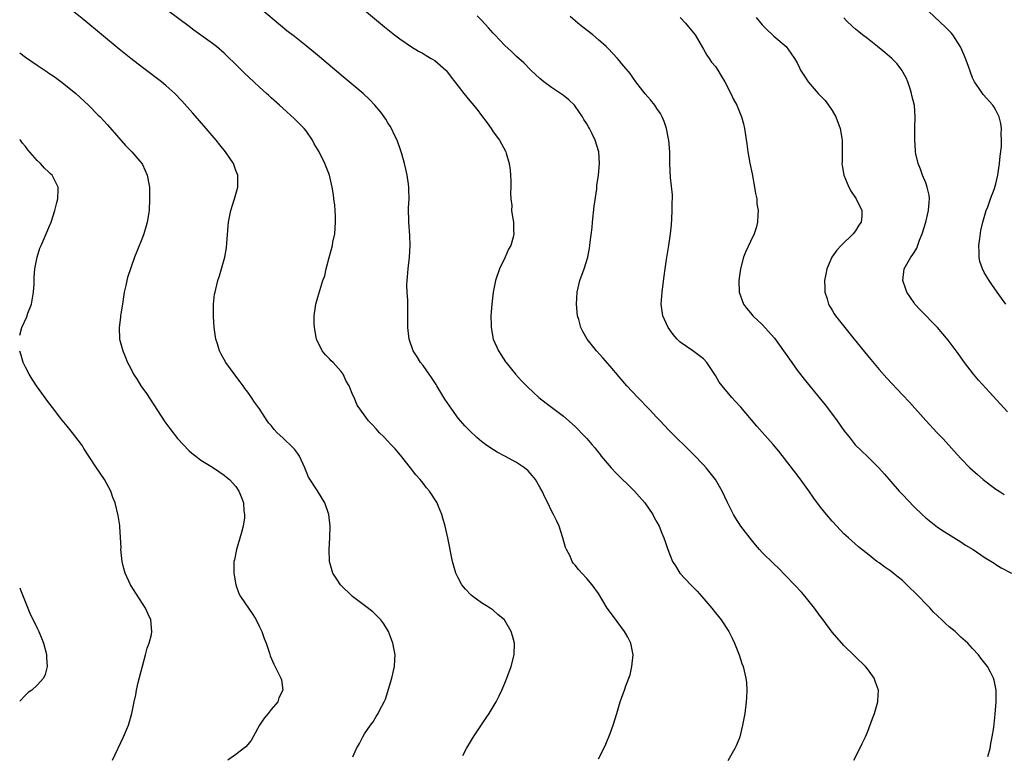
# Model space of a CAD drawing. Units: inches. Extents: x 2511000 to 2514000, y 1536000 to 1539000.
# Drawn here: x 2511000 to 2511168, y 1538480 to 1538606 of the extents above; entities that cross this region are included whole.
import ezdxf

# ---------------------------------------------------------------- set-up
doc = ezdxf.new("R2010")
doc.units = ezdxf.units.IN
doc.header["$MEASUREMENT"] = 0
doc.layers.add('LD25111536_10ft', color=41, linetype='Continuous')

msp = doc.modelspace()

# ---------------------------------------------------------------- linework, layer by layer
at = {"layer": 'LD25111536_10ft'}
for points, elevation in [([(2511057, 1538479.59), (2511057.62, 1538481), (2511058.14, 1538481.86), (2511058.68, 1538483), (2511059, 1538483.52), (2511059.99, 1538485), (2511060.46, 1538485.54), (2511061, 1538486.47), (2511061.33, 1538487), (2511061.63, 1538487.63), (2511062.37, 1538489), (2511062.56, 1538489.44), (2511063.66, 1538493), (2511064.12, 1538495), (2511064.16, 1538496.16), (2511064.21, 1538497), (2511063.85, 1538499), (2511063.62, 1538499.62), (2511063.07, 1538501), (2511062.29, 1538502.29), (2511061.75, 1538503), (2511061.4, 1538503.4), (2511060.39, 1538504.39), (2511059, 1538505.48), (2511056.94, 1538507), (2511054.88, 1538509), (2511054.15, 1538510.15), (2511053.58, 1538511), (2511053.02, 1538513), (2511052.94, 1538515), (2511053.04, 1538517), (2511053.1, 1538519), (2511052.91, 1538521), (2511052.21, 1538523), (2511051.72, 1538523.72), (2511050.93, 1538525.07), (2511049.4, 1538527.4), (2511049, 1538528.4), (2511048.81, 1538528.81), (2511048.75, 1538529), (2511047.85, 1538531), (2511047.5, 1538531.5), (2511047, 1538532.16), (2511046.6, 1538532.6), (2511046.22, 1538533), (2511045.56, 1538533.56), (2511045, 1538534.12), (2511044.02, 1538535), (2511043.52, 1538535.52), (2511043, 1538536.2), (2511042.61, 1538536.61), (2511042.33, 1538537), (2511041, 1538539.05), (2511040.19, 1538540.19), (2511039.68, 1538541), (2511039, 1538541.93), (2511038.53, 1538542.53), (2511038.23, 1538543), (2511037.69, 1538543.69), (2511037, 1538544.64), (2511036.84, 1538544.84), (2511035.29, 1538547), (2511034.45, 1538548.45), (2511034.19, 1538549), (2511033.81, 1538550.19), (2511033.53, 1538551), (2511033.24, 1538553), (2511033.14, 1538554.86), (2511033.16, 1538555.16), (2511033.18, 1538557), (2511033.34, 1538558.66), (2511033.41, 1538559), (2511033.56, 1538559.56), (2511033.9, 1538561), (2511034.19, 1538561.81), (2511034.55, 1538563), (2511035.1, 1538565), (2511035.4, 1538566.6), (2511035.41, 1538567.41), (2511035.67, 1538570.33), (2511035.7, 1538571), (2511036.1, 1538573), (2511036.76, 1538575), (2511037.32, 1538577), (2511037.3, 1538579), (2511037, 1538579.83), (2511036.55, 1538581), (2511035.2, 1538583), (2511034.21, 1538584.21), (2511033.6, 1538585), (2511031.92, 1538587), (2511029.64, 1538589.64), (2511027.75, 1538591.75), (2511026.55, 1538593), (2511025, 1538594.37), (2511024.24, 1538595), (2511021, 1538597.43), (2511019, 1538598.97), (2511017, 1538600.58), (2511011, 1538605.58), (2511009, 1538607.16)], 7890), ([(2511075.82, 1538479.82), (2511076.42, 1538481), (2511077.64, 1538483), (2511079.77, 1538486.23), (2511080.31, 1538487), (2511081.52, 1538489), (2511082.02, 1538489.98), (2511082.5, 1538491), (2511083, 1538492.19), (2511083.33, 1538493), (2511084.05, 1538495), (2511084.57, 1538497), (2511084.63, 1538499), (2511084.28, 1538500.28), (2511084.09, 1538501), (2511083, 1538502.91), (2511082.94, 1538503), (2511081.85, 1538503.85), (2511081, 1538504.66), (2511080.5, 1538505), (2511079, 1538505.93), (2511077.49, 1538507), (2511077.22, 1538507.22), (2511076.25, 1538508.25), (2511075.65, 1538509), (2511075, 1538510.2), (2511074.6, 1538511), (2511074.03, 1538513), (2511073.24, 1538517), (2511072.76, 1538519), (2511072.38, 1538520.38), (2511072.2, 1538521), (2511071.65, 1538522.35), (2511071.41, 1538523), (2511070.13, 1538525), (2511069.6, 1538525.59), (2511069, 1538526.34), (2511068.5, 1538527), (2511067.79, 1538527.79), (2511066.86, 1538529), (2511065.14, 1538531.14), (2511064.22, 1538532.22), (2511063.48, 1538533), (2511063, 1538533.55), (2511062.29, 1538534.29), (2511061.53, 1538535), (2511061, 1538535.67), (2511060.34, 1538536.34), (2511059.65, 1538537), (2511057.73, 1538539.73), (2511057.21, 1538541), (2511057, 1538541.43), (2511056.36, 1538543), (2511055.83, 1538543.83), (2511055.32, 1538545), (2511055, 1538545.44), (2511053.61, 1538547), (2511053.3, 1538547.3), (2511053, 1538547.65), (2511052.3, 1538548.3), (2511051.76, 1538549), (2511050.85, 1538550.85), (2511050.8, 1538551), (2511050.43, 1538553), (2511050.38, 1538553.62), (2511050.36, 1538555), (2511050.6, 1538556.6), (2511050.65, 1538557), (2511051, 1538558.14), (2511051.33, 1538559.33), (2511051.88, 1538561), (2511052.19, 1538561.81), (2511052.45, 1538563), (2511052.95, 1538564.95), (2511053.51, 1538567), (2511053.59, 1538567.59), (2511053.89, 1538569), (2511054.02, 1538571), (2511054.01, 1538572.01), (2511053.94, 1538573), (2511053.9, 1538573.9), (2511053.75, 1538575), (2511053.69, 1538575.69), (2511053.47, 1538577), (2511053, 1538579), (2511052.21, 1538581), (2511051.21, 1538583), (2511050.4, 1538584.4), (2511050.1, 1538585), (2511049, 1538586.58), (2511048.65, 1538587), (2511047, 1538588.68), (2511045, 1538590.48), (2511044.46, 1538591), (2511043, 1538592.25), (2511042.62, 1538592.62), (2511042.24, 1538593), (2511041, 1538594.07), (2511040.04, 1538595), (2511038.45, 1538596.45), (2511037, 1538597.92), (2511035.45, 1538599.45), (2511035, 1538599.88), (2511033.67, 1538601), (2511033, 1538601.54), (2511031, 1538602.98), (2511029.81, 1538603.81), (2511029, 1538604.43), (2511025.21, 1538607.21)], 7880), ([(2511099, 1538479.21), (2511099.9, 1538481), (2511100.24, 1538481.76), (2511101, 1538483.58), (2511101.5, 1538485), (2511102.13, 1538487), (2511102.74, 1538489), (2511103, 1538489.78), (2511103.46, 1538491), (2511103.7, 1538491.7), (2511104.42, 1538493.58), (2511104.74, 1538495), (2511104.92, 1538497), (2511104.54, 1538499), (2511104.02, 1538500.02), (2511103.47, 1538501), (2511101.56, 1538503.56), (2511101, 1538504.34), (2511100.71, 1538504.71), (2511100.51, 1538505), (2511099, 1538507.51), (2511097.94, 1538509), (2511097, 1538510.09), (2511096.17, 1538511), (2511095.58, 1538511.58), (2511095, 1538512.36), (2511094.7, 1538512.7), (2511094.52, 1538513), (2511094.14, 1538513.86), (2511093.52, 1538515), (2511093.37, 1538515.37), (2511092.91, 1538517), (2511092.26, 1538519), (2511091.87, 1538519.87), (2511091.34, 1538521), (2511091, 1538521.65), (2511090.34, 1538523), (2511089.88, 1538523.88), (2511089.38, 1538525), (2511089, 1538525.71), (2511088.22, 1538527), (2511087.69, 1538527.69), (2511087, 1538528.46), (2511086.34, 1538529), (2511085, 1538529.9), (2511082.99, 1538531), (2511081.66, 1538531.66), (2511080.44, 1538532.44), (2511079.71, 1538533), (2511079, 1538533.5), (2511078.2, 1538534.2), (2511077, 1538535.29), (2511076.16, 1538536.16), (2511075, 1538537.5), (2511073.91, 1538539), (2511072.75, 1538540.75), (2511071.37, 1538543), (2511071.25, 1538543.24), (2511070.46, 1538544.46), (2511070.02, 1538545), (2511069, 1538546.49), (2511068.57, 1538547), (2511067.97, 1538547.97), (2511067.28, 1538549), (2511066.61, 1538551), (2511066.4, 1538553), (2511066.39, 1538553.61), (2511066.4, 1538555), (2511066.38, 1538557.62), (2511066.29, 1538559), (2511066.24, 1538560.24), (2511066.26, 1538561), (2511066.35, 1538561.65), (2511066.43, 1538563), (2511066.66, 1538565), (2511066.77, 1538567), (2511066.71, 1538568.71), (2511066.56, 1538571), (2511066.53, 1538573.47), (2511066.6, 1538575), (2511066.59, 1538576.59), (2511066.57, 1538577), (2511066.49, 1538577.51), (2511066.31, 1538579), (2511066.08, 1538580.08), (2511065.85, 1538581), (2511065.35, 1538582.65), (2511065.2, 1538583.2), (2511065, 1538583.7), (2511064.68, 1538584.68), (2511064.56, 1538585), (2511064.14, 1538585.86), (2511063.63, 1538587), (2511063.4, 1538587.4), (2511063, 1538587.96), (2511062.62, 1538588.62), (2511062.36, 1538589), (2511061.78, 1538589.78), (2511060.75, 1538591), (2511059.9, 1538591.9), (2511058.76, 1538593), (2511056.38, 1538595), (2511055, 1538596.12), (2511051.27, 1538599.27), (2511049, 1538601.13), (2511047, 1538602.75), (2511045.72, 1538603.72), (2511044.59, 1538604.59), (2511041, 1538607.64)], 7870), ([(2511059, 1538607.22), (2511062.38, 1538604.38), (2511064.09, 1538603), (2511065, 1538602.31), (2511067, 1538600.94), (2511068.22, 1538600.22), (2511069, 1538599.82), (2511069.51, 1538599.51), (2511070.41, 1538599), (2511071, 1538598.63), (2511072.87, 1538597), (2511073, 1538596.86), (2511073.8, 1538595.8), (2511074.42, 1538595), (2511075, 1538594.22), (2511075.96, 1538593), (2511077, 1538591.73), (2511077.35, 1538591.35), (2511078.26, 1538590.26), (2511079, 1538589.25), (2511079.98, 1538587.98), (2511080.66, 1538587), (2511081, 1538586.46), (2511082.06, 1538585), (2511082.41, 1538584.41), (2511083.11, 1538583.11), (2511083.16, 1538583), (2511083.2, 1538582.8), (2511083.74, 1538581), (2511083.89, 1538579.89), (2511083.95, 1538579), (2511083.99, 1538578.01), (2511083.99, 1538577), (2511083.93, 1538575.93), (2511084.01, 1538575), (2511084.16, 1538573.84), (2511084.15, 1538573), (2511084.24, 1538572.24), (2511084.45, 1538571), (2511084.48, 1538569.52), (2511084.54, 1538569), (2511084.43, 1538568.43), (2511084, 1538567), (2511083.63, 1538566.37), (2511083.06, 1538565), (2511082.07, 1538563), (2511081.41, 1538561), (2511081.02, 1538559.02), (2511080.76, 1538557), (2511080.61, 1538555), (2511080.64, 1538553.36), (2511080.63, 1538553), (2511081, 1538550.99), (2511081.91, 1538549), (2511083.12, 1538547.12), (2511083.2, 1538547), (2511084.83, 1538545), (2511085.84, 1538543.84), (2511086.84, 1538542.84), (2511088.83, 1538541), (2511090.04, 1538540.04), (2511091, 1538539.38), (2511093, 1538537.82), (2511095, 1538536.05), (2511095.54, 1538535.53), (2511096.07, 1538535), (2511097, 1538534), (2511097.88, 1538533), (2511098.39, 1538532.39), (2511099, 1538531.6), (2511099.28, 1538531.28), (2511099.48, 1538531), (2511101.17, 1538529), (2511102.06, 1538528.06), (2511105, 1538525.18), (2511105.17, 1538525), (2511106.01, 1538524.01), (2511106.93, 1538523), (2511108.29, 1538521), (2511108.52, 1538520.52), (2511109, 1538519.72), (2511109.39, 1538519), (2511109.82, 1538517.82), (2511110.21, 1538517), (2511110.39, 1538516.39), (2511110.85, 1538515), (2511111.67, 1538513), (2511112.21, 1538512.21), (2511112.95, 1538511), (2511114.79, 1538509), (2511115.91, 1538507.91), (2511116.71, 1538507), (2511118.41, 1538505), (2511119, 1538504.2), (2511119.55, 1538503.55), (2511119.98, 1538503), (2511121.28, 1538501), (2511121.86, 1538499.86), (2511122.28, 1538499), (2511123.05, 1538497), (2511123.54, 1538495.54), (2511123.74, 1538495), (2511124.23, 1538493), (2511124.31, 1538492.31), (2511124.4, 1538491), (2511124.3, 1538489.7), (2511124.28, 1538489), (2511124.02, 1538487), (2511123.89, 1538486.11), (2511123.67, 1538485), (2511123.17, 1538483), (2511123, 1538482.55), (2511122.54, 1538481.46), (2511122.33, 1538481), (2511121.13, 1538478.87)], 7860), ([(2511168.68, 1538557), (2511167.21, 1538559), (2511166.31, 1538560.31), (2511165.84, 1538561), (2511165, 1538562.4), (2511164.68, 1538563), (2511164.24, 1538564.24), (2511164.11, 1538565), (2511164.15, 1538565.85), (2511164.09, 1538567), (2511164.22, 1538568.22), (2511164.42, 1538569.58), (2511164.74, 1538571), (2511165.35, 1538573), (2511165.61, 1538573.61), (2511166.08, 1538575), (2511166.77, 1538576.77), (2511166.87, 1538577.13), (2511167, 1538577.53), (2511167.34, 1538579), (2511167.63, 1538581), (2511167.74, 1538582.26), (2511167.93, 1538583.93), (2511167.96, 1538585), (2511167.9, 1538586.1), (2511167.96, 1538587), (2511167.84, 1538587.84), (2511167.56, 1538589), (2511167, 1538590.12), (2511166.67, 1538590.67), (2511166.44, 1538591), (2511164.82, 1538592.82), (2511164.13, 1538593.87), (2511163.35, 1538595), (2511163.22, 1538595.21), (2511163, 1538595.69), (2511162.62, 1538596.62), (2511162.23, 1538597.77), (2511161.79, 1538599), (2511161.56, 1538599.56), (2511160.96, 1538600.96), (2511159.62, 1538603), (2511159.34, 1538603.34), (2511158.35, 1538604.35), (2511155.52, 1538607)], 7800), ([(2511142.68, 1538479), (2511143.72, 1538481), (2511144.14, 1538481.86), (2511144.67, 1538483), (2511145, 1538483.79), (2511145.89, 1538486.11), (2511146.2, 1538487), (2511146.81, 1538489), (2511146.82, 1538489.18), (2511146.88, 1538491), (2511146.37, 1538492.37), (2511146.15, 1538493), (2511145, 1538494.63), (2511144.7, 1538495), (2511143, 1538496.66), (2511142.82, 1538496.82), (2511141, 1538498.59), (2511140.62, 1538499), (2511139, 1538500.92), (2511137.46, 1538503), (2511137, 1538503.58), (2511135.98, 1538505), (2511134.37, 1538507), (2511133.73, 1538507.73), (2511132.55, 1538509), (2511131, 1538510.58), (2511129.82, 1538511.82), (2511129, 1538512.59), (2511127, 1538514.54), (2511126.56, 1538515), (2511125.84, 1538515.84), (2511124.94, 1538516.94), (2511123.38, 1538519), (2511122.42, 1538520.42), (2511122.08, 1538521), (2511121.07, 1538523.07), (2511120.14, 1538525), (2511119, 1538526.99), (2511118.14, 1538528.14), (2511117.42, 1538529), (2511117, 1538529.48), (2511115.25, 1538531.25), (2511111, 1538535.47), (2511109.57, 1538537), (2511109, 1538537.57), (2511107.7, 1538539), (2511107, 1538539.69), (2511106.37, 1538540.37), (2511105.74, 1538541), (2511103.88, 1538543), (2511102.56, 1538544.56), (2511101, 1538546.37), (2511099.77, 1538547.77), (2511098.65, 1538549), (2511097.07, 1538551), (2511096.31, 1538552.31), (2511096.01, 1538553), (2511095.64, 1538554.36), (2511095.44, 1538555), (2511095.24, 1538557), (2511095.34, 1538559), (2511095.81, 1538561), (2511096.55, 1538563), (2511097.18, 1538565), (2511097.47, 1538566.53), (2511097.54, 1538567), (2511097.59, 1538567.59), (2511097.9, 1538570.1), (2511097.97, 1538571), (2511098.29, 1538573.71), (2511098.7, 1538576.7), (2511098.75, 1538577.25), (2511099.02, 1538579), (2511099.2, 1538581), (2511099.07, 1538583), (2511098.44, 1538585), (2511097.93, 1538586.07), (2511097.46, 1538587), (2511097.28, 1538587.28), (2511097, 1538587.79), (2511096.53, 1538588.53), (2511096.29, 1538589), (2511095, 1538590.85), (2511094.88, 1538591), (2511093.91, 1538591.91), (2511093, 1538592.65), (2511092.52, 1538593), (2511091, 1538594.04), (2511089.68, 1538595), (2511089, 1538595.58), (2511087.45, 1538597), (2511086.24, 1538598.24), (2511085, 1538599.34), (2511084.15, 1538600.15), (2511083, 1538601.17), (2511081.28, 1538603), (2511081, 1538603.31), (2511080.22, 1538604.22), (2511079, 1538605.52), (2511078.27, 1538606.27)], 7850), ([(2511165.62, 1538479.62), (2511165.99, 1538481), (2511166.12, 1538481.88), (2511166.38, 1538483), (2511166.61, 1538484.61), (2511166.85, 1538486.85), (2511167.04, 1538489), (2511167.02, 1538491), (2511166.67, 1538492.67), (2511166.58, 1538493), (2511166.06, 1538494.06), (2511165.57, 1538495), (2511164.44, 1538496.44), (2511164.04, 1538497), (2511163, 1538498.08), (2511162.18, 1538499), (2511161, 1538500.06), (2511160.01, 1538501), (2511159, 1538501.83), (2511158.39, 1538502.39), (2511157.75, 1538503), (2511157, 1538503.69), (2511156.33, 1538504.33), (2511155.72, 1538505), (2511155, 1538505.72), (2511153.79, 1538507), (2511153, 1538507.79), (2511152.37, 1538508.37), (2511151.77, 1538509), (2511151, 1538509.71), (2511150.27, 1538510.27), (2511149.41, 1538511), (2511149, 1538511.32), (2511147.99, 1538511.99), (2511147, 1538512.75), (2511146.64, 1538513), (2511145, 1538514.27), (2511144.07, 1538515), (2511143.49, 1538515.49), (2511141.76, 1538517), (2511141, 1538517.73), (2511139.78, 1538519), (2511139, 1538519.85), (2511138.03, 1538521), (2511137, 1538522.27), (2511135.83, 1538523.83), (2511135, 1538525.03), (2511133.32, 1538527.32), (2511129.86, 1538531.86), (2511128.9, 1538533), (2511126.09, 1538536.09), (2511123.36, 1538539.36), (2511122.41, 1538540.41), (2511121.84, 1538541), (2511120.14, 1538543), (2511119.66, 1538543.66), (2511119, 1538544.79), (2511117.53, 1538547), (2511117, 1538547.6), (2511115.15, 1538549), (2511113, 1538550.48), (2511112.48, 1538551), (2511111.78, 1538551.78), (2511110.93, 1538553), (2511110.03, 1538555), (2511109.75, 1538557), (2511109.89, 1538559), (2511110.01, 1538560.01), (2511110.25, 1538561.75), (2511110.39, 1538563), (2511110.63, 1538564.63), (2511111.02, 1538566.98), (2511111.3, 1538569), (2511111.48, 1538570.52), (2511111.56, 1538571.56), (2511111.64, 1538573), (2511111.61, 1538574.39), (2511111.66, 1538575), (2511111.67, 1538575.67), (2511111.35, 1538578.65), (2511111.23, 1538581), (2511111.2, 1538583), (2511111.04, 1538585), (2511111, 1538585.23), (2511110.64, 1538587), (2511110.23, 1538588.23), (2511109.9, 1538589), (2511109.59, 1538589.59), (2511109, 1538590.43), (2511108.63, 1538591), (2511107.9, 1538591.9), (2511107, 1538592.92), (2511105.39, 1538595), (2511105, 1538595.53), (2511104.4, 1538596.4), (2511103, 1538598.07), (2511102.6, 1538598.6), (2511102.24, 1538599), (2511100.67, 1538600.67), (2511100.33, 1538601), (2511099, 1538602.18), (2511098.03, 1538603), (2511096.32, 1538604.32), (2511095.5, 1538605), (2511094.16, 1538606.16)], 7840), ([(2511113, 1538606.01), (2511113.91, 1538605), (2511114.39, 1538604.39), (2511115, 1538603.71), (2511115.54, 1538603), (2511116.83, 1538600.83), (2511117, 1538600.57), (2511117.56, 1538599.56), (2511117.95, 1538599), (2511118.36, 1538598.36), (2511119, 1538597.59), (2511119.43, 1538597), (2511120, 1538596), (2511120.65, 1538595), (2511121.66, 1538593), (2511122.07, 1538592.07), (2511122.67, 1538591), (2511123.49, 1538589), (2511123.8, 1538587.8), (2511123.99, 1538587), (2511124.14, 1538585.86), (2511124.41, 1538584.41), (2511124.57, 1538583), (2511124.9, 1538581.1), (2511125.27, 1538579.27), (2511125.72, 1538577), (2511125.88, 1538575.88), (2511126.08, 1538575), (2511126.12, 1538574.12), (2511126.31, 1538573), (2511126.24, 1538572.24), (2511126.23, 1538571), (2511125.97, 1538570.03), (2511125.65, 1538569), (2511125, 1538567.67), (2511124.16, 1538565.84), (2511123.83, 1538565), (2511123.28, 1538563), (2511123.01, 1538561), (2511123.1, 1538559), (2511123.83, 1538557), (2511124.31, 1538556.31), (2511125, 1538555.5), (2511125.39, 1538555), (2511127, 1538553.5), (2511129.14, 1538551.14), (2511129.97, 1538549.97), (2511130.68, 1538549), (2511130.8, 1538548.8), (2511131, 1538548.51), (2511131.6, 1538547.6), (2511132.06, 1538547), (2511133, 1538545.71), (2511134.17, 1538544.17), (2511137, 1538540.75), (2511137.78, 1538539.78), (2511138.33, 1538539), (2511139.86, 1538537), (2511141, 1538535.38), (2511142.04, 1538534.04), (2511142.93, 1538532.93), (2511143.93, 1538531.93), (2511145, 1538530.93), (2511146.98, 1538528.98), (2511147.92, 1538527.92), (2511149, 1538526.63), (2511150.45, 1538525), (2511151, 1538524.41), (2511153, 1538522.31), (2511154.37, 1538521), (2511155, 1538520.43), (2511157, 1538518.86), (2511158.12, 1538518.12), (2511161, 1538516.32), (2511161.79, 1538515.79), (2511163.08, 1538515), (2511165, 1538513.74), (2511166.67, 1538512.67), (2511167, 1538512.49), (2511167.92, 1538511.92), (2511169.68, 1538511)], 7830), ([(2511125.96, 1538605.96), (2511127, 1538604.75), (2511127.85, 1538603.85), (2511128.8, 1538603), (2511129, 1538602.79), (2511131.09, 1538601), (2511131.91, 1538599.91), (2511132.55, 1538599), (2511133, 1538598.22), (2511133.38, 1538597.38), (2511133.58, 1538597), (2511134.12, 1538596.12), (2511134.86, 1538595), (2511136.6, 1538593), (2511137, 1538592.61), (2511137.78, 1538591.78), (2511138.35, 1538591), (2511139, 1538590.06), (2511139.61, 1538589), (2511140.34, 1538587), (2511140.63, 1538585.37), (2511140.68, 1538585), (2511140.67, 1538581.33), (2511140.65, 1538581), (2511140.68, 1538580.68), (2511140.99, 1538579), (2511141.81, 1538577), (2511142.22, 1538576.22), (2511143.08, 1538575), (2511144.06, 1538573), (2511144.04, 1538572.04), (2511143.93, 1538571), (2511143.55, 1538570.45), (2511143, 1538569.53), (2511142.6, 1538569), (2511140.5, 1538567), (2511139.79, 1538566.21), (2511138.94, 1538565), (2511138.08, 1538563), (2511137.92, 1538562.08), (2511137.68, 1538561), (2511137.7, 1538559.7), (2511137.75, 1538559), (2511138.12, 1538557.88), (2511138.37, 1538557), (2511138.59, 1538556.59), (2511139, 1538555.92), (2511139.33, 1538555.33), (2511139.55, 1538555), (2511142.73, 1538551), (2511145, 1538548.2), (2511147, 1538545.79), (2511148.31, 1538544.31), (2511151, 1538541.49), (2511152.19, 1538540.19), (2511155, 1538537.07), (2511156.97, 1538535), (2511157.95, 1538533.95), (2511159.83, 1538531.83), (2511161, 1538530.58), (2511162.55, 1538529), (2511163.83, 1538527.83), (2511164.82, 1538527), (2511166.04, 1538526.04), (2511167, 1538525.36), (2511167.55, 1538525), (2511168.43, 1538524.43)], 7820), ([(2511169, 1538538.55), (2511165.92, 1538541.92), (2511164, 1538544), (2511163.16, 1538545), (2511161.62, 1538547), (2511160.53, 1538548.53), (2511158.81, 1538550.81), (2511157.91, 1538551.91), (2511156.98, 1538552.98), (2511154.02, 1538556.02), (2511153.14, 1538557), (2511153, 1538557.19), (2511151.78, 1538559), (2511151.56, 1538559.56), (2511151.06, 1538561), (2511151.3, 1538563), (2511152.44, 1538565), (2511152.69, 1538565.31), (2511153, 1538565.78), (2511153.46, 1538566.54), (2511153.94, 1538567.94), (2511154.37, 1538569), (2511154.99, 1538571), (2511155.49, 1538573), (2511155.57, 1538574.43), (2511155.65, 1538575), (2511155.58, 1538575.58), (2511155.26, 1538577), (2511155, 1538577.73), (2511154.44, 1538579), (2511154.08, 1538580.08), (2511153.69, 1538581), (2511153.31, 1538582.69), (2511153.26, 1538583), (2511153.25, 1538583.25), (2511153.12, 1538585), (2511153.14, 1538587), (2511153.13, 1538587.13), (2511153.18, 1538589), (2511153.04, 1538590.96), (2511152.62, 1538592.62), (2511152.58, 1538593), (2511152.38, 1538593.62), (2511151.91, 1538595), (2511151.64, 1538595.64), (2511150.92, 1538597), (2511150.09, 1538598.09), (2511149.17, 1538599), (2511148, 1538600), (2511146.73, 1538601), (2511145, 1538602.4), (2511144.17, 1538603), (2511143.53, 1538603.53), (2511143, 1538603.99), (2511142.45, 1538604.45), (2511141.44, 1538605.44), (2511141, 1538605.92)], 7810), ([(2511000, 1538599.95), (2511001, 1538599.2), (2511003, 1538597.81), (2511004.7, 1538596.7), (2511005, 1538596.47), (2511005.9, 1538595.9), (2511007.06, 1538595.06), (2511009, 1538593.53), (2511009.61, 1538593), (2511011.76, 1538591), (2511013.36, 1538589.36), (2511013.74, 1538589), (2511015, 1538587.63), (2511018.11, 1538584.11), (2511019.21, 1538583), (2511020.91, 1538581), (2511021, 1538580.85), (2511021.83, 1538579), (2511022.19, 1538577), (2511022.22, 1538576.22), (2511022.23, 1538575), (2511022.13, 1538573), (2511021.81, 1538571), (2511021.64, 1538570.36), (2511021.22, 1538569), (2511021, 1538568.39), (2511020.01, 1538565.99), (2511019.64, 1538565), (2511018.45, 1538561.55), (2511018.32, 1538561), (2511018.17, 1538560.17), (2511017.88, 1538559), (2511017.75, 1538558.25), (2511017.57, 1538557), (2511017.3, 1538555.3), (2511017.26, 1538555), (2511017.25, 1538554.75), (2511017.02, 1538553), (2511017.09, 1538551), (2511017.62, 1538549), (2511018.04, 1538548.04), (2511018.46, 1538547), (2511019, 1538545.99), (2511019.48, 1538545), (2511020.08, 1538544.08), (2511020.75, 1538543), (2511021.69, 1538541.69), (2511024.85, 1538536.85), (2511025.69, 1538535.69), (2511027, 1538534.01), (2511029, 1538531.87), (2511029.47, 1538531.47), (2511030.11, 1538531), (2511031, 1538530.31), (2511033, 1538529.11), (2511034.22, 1538528.22), (2511035, 1538527.75), (2511035.38, 1538527.38), (2511035.88, 1538527), (2511037, 1538525.8), (2511037.51, 1538525), (2511037.93, 1538523.93), (2511038.26, 1538523), (2511038.37, 1538521.63), (2511038.47, 1538521), (2511038.44, 1538520.44), (2511038.2, 1538519), (2511037.93, 1538517.93), (2511037.06, 1538515), (2511036.72, 1538513.28), (2511036.65, 1538513), (2511036.62, 1538512.62), (2511036.65, 1538511), (2511036.96, 1538509), (2511037.51, 1538507.51), (2511037.8, 1538507), (2511039.9, 1538503.9), (2511040.43, 1538503), (2511041, 1538501.8), (2511041.41, 1538501), (2511041.81, 1538499.81), (2511042.14, 1538499), (2511042.72, 1538497.28), (2511042.85, 1538496.85), (2511043.45, 1538495.45), (2511044.69, 1538493), (2511044.76, 1538492.77), (2511045.01, 1538491), (2511044.35, 1538489.65), (2511044.17, 1538489), (2511043, 1538487.67), (2511042.5, 1538487), (2511041.8, 1538486.2), (2511041.03, 1538485), (2511039.92, 1538483), (2511039.61, 1538482.39), (2511038.7, 1538481.3), (2511037, 1538479.96), (2511035.58, 1538479)], 7900), ([(2511000, 1538551.68), (2511000.34, 1538553), (2511001.21, 1538554.79), (2511001.42, 1538555.42), (2511002.01, 1538557), (2511002.35, 1538559), (2511002.46, 1538560.46), (2511002.46, 1538561.54), (2511002.59, 1538563), (2511002.98, 1538565), (2511003.47, 1538566.53), (2511003.66, 1538567), (2511004.19, 1538568.19), (2511005, 1538570.06), (2511005.36, 1538571), (2511006, 1538573), (2511006.36, 1538574.36), (2511006.51, 1538575), (2511006.6, 1538576.6), (2511006.6, 1538577), (2511005.58, 1538579), (2511005.27, 1538579.27), (2511005, 1538579.55), (2511004.22, 1538580.22), (2511003.55, 1538581), (2511003, 1538581.54), (2511001.38, 1538583.38), (2511001, 1538583.9), (2511000.49, 1538584.49), (2511000.13, 1538585), (2511000, 1538585.15)], 7910), ([(2511015.87, 1538479), (2511017.74, 1538483), (2511018.59, 1538485), (2511019.21, 1538487), (2511019.59, 1538489), (2511019.84, 1538490.16), (2511019.97, 1538491), (2511020.27, 1538492.27), (2511021, 1538495.08), (2511021.54, 1538497), (2511021.83, 1538498.17), (2511022.14, 1538499), (2511022.52, 1538500.52), (2511022.61, 1538501), (2511022.43, 1538503), (2511021.96, 1538503.96), (2511021.5, 1538505), (2511018.94, 1538509), (2511018.02, 1538511), (2511017.79, 1538511.79), (2511017.52, 1538513), (2511017.32, 1538515), (2511017.33, 1538515.33), (2511017.11, 1538518.89), (2511017.11, 1538519.11), (2511016.86, 1538520.86), (2511016.32, 1538523), (2511015.93, 1538523.93), (2511015.57, 1538525), (2511014.5, 1538527), (2511013, 1538529.17), (2511011.85, 1538531), (2511011, 1538532.29), (2511010.74, 1538532.74), (2511010.56, 1538533), (2511009.06, 1538535), (2511008.14, 1538536.14), (2511007, 1538537.5), (2511005.83, 1538539), (2511005, 1538540.09), (2511002.86, 1538543), (2511002.15, 1538544.15), (2511001.6, 1538545), (2511001, 1538546.2), (2511000.62, 1538547), (2511000.24, 1538548.24), (2511000, 1538548.94)], 7910), ([(2511000, 1538508.46), (2511000.13, 1538508.13), (2511000.61, 1538507), (2511000.71, 1538506.71), (2511001.87, 1538503.87), (2511002.33, 1538503), (2511003, 1538501.59), (2511003.3, 1538501), (2511003.77, 1538499.77), (2511004.09, 1538499), (2511004.46, 1538497.54), (2511004.58, 1538497), (2511004.57, 1538496.57), (2511004.7, 1538495), (2511004.33, 1538493.67), (2511004.05, 1538493), (2511003, 1538491.83), (2511002.09, 1538491), (2511001.45, 1538490.55), (2511001, 1538490.12), (2511000, 1538489.07)], 7920)]:
    msp.add_lwpolyline(points, dxfattribs=dict(at, elevation=elevation))

doc.saveas('drawing.dxf')
